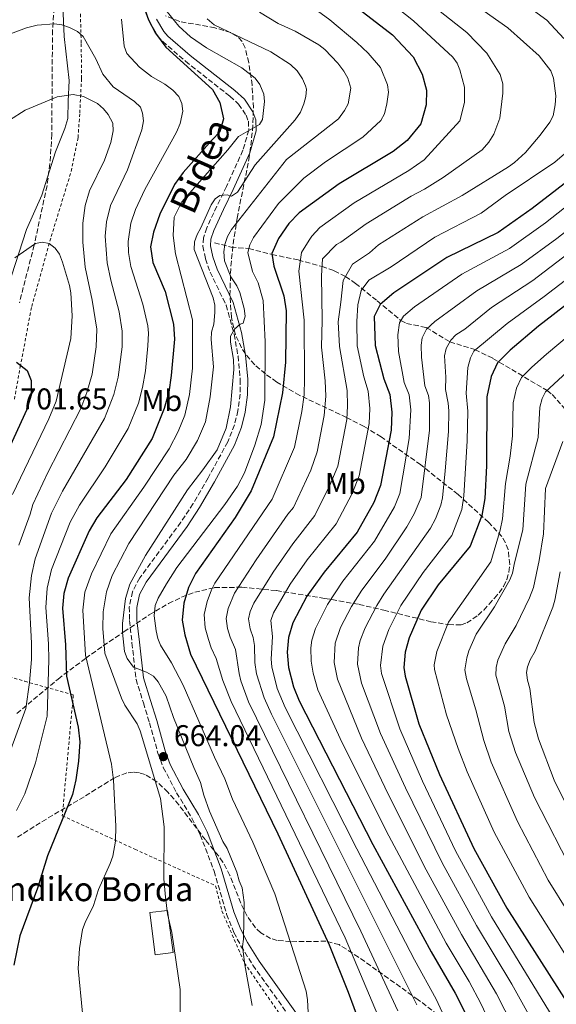
# Model space of a CAD drawing. Units: metres. Extents: x 599813 to 603232, y 4784688 to 4787052.
# Drawn here: x 600576 to 600756, y 4785239 to 4785568 of the extents above; entities that cross this region are included whole.
import ezdxf
from ezdxf.enums import TextEntityAlignment as Align

# ---------------------------------------------------------------- set-up
doc = ezdxf.new("R2010")
doc.units = ezdxf.units.M
doc.header["$MEASUREMENT"] = 0
doc.linetypes.add('DGN Style 2', pattern=[1.7399219301090239, 1.043953158065414, -0.6959687720436097])
doc.linetypes.add('DGN Style 3', pattern=[2.435890702152634, 1.739921930109024, -0.6959687720436097])
for name, color, linetype, lineweight in [('Barranco lineal', 142, 'DGN Style 3', 13), ('Borda', 1, 'Continuous', 13), ('Camino', 7, 'DGN Style 3', 0), ('Cota de punto acotado terreno', 7, 'Continuous', 0), ('Curva de nivel directora', 30, 'Continuous', 30), ('Curva de nivel intermedia', 30, 'Continuous', 0), ('Etiqueta de uso rústico', 92, 'Continuous', 0), ('Fuente-manantial-naciente', 7, 'Continuous', 0), ('Límite de municipio', 7, 'Continuous', 0), ('Margen derecho', 7, 'Continuous', 0), ('Punto acotado terreno (símbolo)', 7, 'Continuous', 0), ('Tela metálica o alambrada', 7, 'DGN Style 2', 0), ('Texto de Borda', 7, 'Continuous', 0), ('Zona arbolada', 92, 'DGN Style 3', 0)]:
    doc.layers.add(name, color=color, linetype=linetype, lineweight=lineweight)
doc.styles.add('Style-Arial', font='arial.ttf')

# ---------------------------------------------------------------- blocks, each defined once
blk = doc.blocks.new('5PATER')
at = {"layer": 'Fuente-manantial-naciente', "linetype": 'Continuous', "lineweight": 0}
h = blk.add_hatch(color=51, dxfattribs=at)
edge = h.paths.add_edge_path()
edge.add_ellipse((0, 0), major_axis=(-0.1095731443231308, -0.1110710700762829), ratio=0.9994222409660317, start_angle=0, end_angle=360)

msp = doc.modelspace()

# ---------------------------------------------------------------- linework, layer by layer
at = {"layer": 'Barranco lineal', "color": 142, "linetype": 'DGN Style 3', "lineweight": 13}
msp.add_polyline3d([(600641.3099999996, 4785493.09, 661.5099999999948), (600646.8899999997, 4785491.609999999, 658.8800000000047), (600652.8099999996, 4785491.140000001, 655), (600660.5300000003, 4785489.16, 650), (600669.2800000003, 4785487.310000001, 645.4900000000052), (600677.2999999998, 4785485.119999999, 640), (600681.3899999997, 4785483.699999999, 637.4900000000052), (600685.1600000003, 4785481.84, 635), (600688.4800000006, 4785479.51, 632.0899999999965), (600695.7400000002, 4785473.680000001, 625.9799999999959), (600703.6100000005, 4785467.109999999, 620), (600705.5099999999, 4785466.15, 618.8099999999977), (600712.1299999999, 4785464.77, 615.279999999999), (600719.9500000002, 4785459.980000001, 610.029999999999), (600728.3700000001, 4785457.4, 605.1499999999943), (600734.4100000003, 4785454.439999999, 601.2100000000064), (600752.4900000002, 4785443.730000001, 590), (600754.2300000006, 4785442.380000001, 588.8500000000058), (600759.3300000001, 4785436.65, 585)], dxfattribs=at)
at = {"layer": 'Borda', "color": 1, "linetype": 'Continuous', "lineweight": 13, "extrusion": (-0.004804853002503662, 0.03768016305745981, 0.9992782989235719), "elevation": 178090.2500519579, "flags": 128}
msp.add_lwpolyline([(-1201102.037089598, -4667447.606380939), (-1201096.038748293, -4667447.605116927), (-1201096.025566441, -4667461.821151051), (-1201102.033827421, -4667461.821151051), (-1201102.037089598, -4667447.606380939)], close=True, dxfattribs=at)
at = {"layer": 'Borda', "color": 23, "linetype": 'Continuous', "lineweight": 0, "extrusion": (-0.004804853002503662, 0.03768016305745981, 0.9992782989235719), "elevation": 178090.2500423481, "flags": 128}
msp.add_lwpolyline([(-1201096.038748293, -4667447.605116927), (-1201096.025566441, -4667461.821151051), (-1201102.033827421, -4667461.821151051), (-1201102.037089598, -4667447.606380939), (-1201096.038748293, -4667447.605116927)], dxfattribs=at)
at = {"layer": 'Camino', "color": 7, "linetype": 'DGN Style 3', "lineweight": 0}
msp.add_polyline3d([(600617.3199999998, 4785573.310000001, 673.5099999999948), (600619.6999999981, 4785566.670000001, 673.3500000000058), (600622.3599999979, 4785562.130000002, 672.9400000000024), (600624.0499999999, 4785560.290000002, 672.8099999999977), (600631.6799999987, 4785553.650000001, 672.6499999999943), (600646.5300000014, 4785541.980000001, 672.3000000000029), (600649.4200000014, 4785539.370000001, 672.1399999999995), (600651.899999998, 4785535.66, 671.4700000000014), (600652.6999999983, 4785533.619999999, 670.8200000000072), (600652.8099999978, 4785530.7, 669.8500000000058), (600650.8500000021, 4785523.940000001, 668.3099999999977), (600645.379999998, 4785511.880000004, 664.7500000000001), (600642.1299999983, 4785505.240000002, 663.3999999999944), (600638.760000002, 4785498.040000002, 662.7500000000002), (600637.699999998, 4785494.730000001, 662.600000000006), (600637.4699999979, 4785491.910000001, 662.429999999993), (600638.3700000008, 4785487.7, 662.3999999999944), (600639.8799999995, 4785483.280000002, 662.600000000006), (600645.2499999984, 4785472.190000001, 660.75), (600647.9200000018, 4785462.51, 659.8300000000019), (600649.2100000014, 4785455.220000001, 659.3200000000071), (600649.9800000003, 4785447.380000002, 659.1199999999953), (600649.9200000021, 4785442.520000001, 659.3200000000071), (600649.1900000012, 4785436.940000001, 659.3399999999967), (600648.02, 4785432.230000001, 659.2299999999959), (600645.7800000004, 4785426.580000001, 659.1100000000007), (600639.2100000011, 4785414.520000001, 659.1100000000007), (600634.1799999998, 4785405.95, 658.3099999999978), (600630.140000001, 4785399.740000002, 657.7700000000041), (600616.3599999987, 4785381.130000001, 657.7700000000041), (600613.9200000024, 4785376.5, 658.3000000000029), (600612.8899999997, 4785371.49, 658.8399999999965), (600612.9299999999, 4785366.92, 658.8399999999965), (600613.7899999983, 4785359.449999999, 659.6399999999995), (600615.1299999993, 4785347.279999999, 661.5299999999991), (600617.5799999969, 4785339.470000002, 662.330000000002), (600619.6499999989, 4785332.790000001, 663.6799999999931), (600622.4600000008, 4785322.660000001, 663.6799999999931), (600624.26, 4785317.84, 663.6799999999931), (600628.6900000002, 4785309.430000001, 663.1399999999995), (600633.82, 4785300.960000002, 661.8999999999944), (600636.5899999995, 4785295.34, 661.5899999999965), (600641.2499999997, 4785283.230000001, 661.2599999999948), (600645.4200000005, 4785268.830000001, 660.5200000000041), (600647.8500000002, 4785262.730000001, 659.929999999993), (600650.2100000005, 4785258.230000001, 659.4199999999983), (600654.1999999981, 4785251.820000002, 658.6199999999955), (600668.8799999988, 4785231.26, 655.8600000000007)], dxfattribs=at)
at = {"layer": 'Curva de nivel directora', "color": 30, "linetype": 'Continuous', "lineweight": 30, "flags": 128}
for points, elevation in [([(600613.5400000003, 4785583.550000001), (600619.2699999989, 4785567.5), (600621.6099999992, 4785563.080000001), (600625.1399999985, 4785558.400000001), (600640.74, 4785544.270000001), (600643.1099999994, 4785539.869999999), (600644.3099999996, 4785534.439999999), (600643.1099999994, 4785530.11), (600640.5299999999, 4785527.400000001), (600630.940000001, 4785516.529999999), (600628.0199999998, 4785512.470000003), (600623.1400000004, 4785502.600000001), (600620.99, 4785496.640000001), (600619.9699999986, 4785491.730000002), (600620.7300000007, 4785486.420000002), (600624.8700000002, 4785476.79), (600627.6399999997, 4785465.880000004), (600627.9399999991, 4785460.890000002), (600626.9099999988, 4785448.710000002), (600626.0799999996, 4785443.199999999), (600624.5799999997, 4785437.689999999), (600620.4899999994, 4785427.75), (600611.7999999989, 4785414.03), (600602.0099999988, 4785401.180000001), (600599.4599999986, 4785396.880000004), (600592.5000000005, 4785381.07), (600591.0000000006, 4785376.000000001), (600590.5599999981, 4785371.01), (600591.5899999985, 4785358.84), (600591.8900000001, 4785348.340000001), (600595.7900000005, 4785331.36), (600596.3099999991, 4785326.380000004), (600595.889999999, 4785319.920000001), (600595.0599999997, 4785313.750000002), (600593.8700000006, 4785308.890000002), (600585.5199999999, 4785288.330000001), (600582.1699999993, 4785277.550000001), (600576.3600000001, 4785261.650000001), (600574.3399999995, 4785251.859999999)], 675.0000000000001), ([(600681.4999999986, 4785577.480000001), (600700.7799999992, 4785562.460000002), (600707.7300000007, 4785555.100000001), (600710.7900000006, 4785549.34), (600712.1600000008, 4785544.070000002), (600712.1399999985, 4785539.070000002), (600710.2899999999, 4785532.740000002), (600705.699999999, 4785527.180000001), (600701.1100000001, 4785523.51), (600683.0499999998, 4785512.79), (600669.5999999985, 4785503.100000001), (600666.1899999998, 4785499.45), (600662.7399999987, 4785494.460000001), (600660.47, 4785489.49)], 650.0000000000001), ([(600763.979999999, 4785517.220000003), (600747.4599999988, 4785504.470000001), (600736.0999999996, 4785496.510000001), (600719.0000000005, 4785488.110000002), (600701.2799999999, 4785476.400000001), (600696.6899999989, 4785472.4), (600694.7399999998, 4785468.420000002), (600695.0599999995, 4785458.810000001), (600697.8899999993, 4785447.650000002), (600699.9199999988, 4785442.390000001), (600700.6299999995, 4785436.449999999), (600700.3500000001, 4785430.510000001), (600696.8799999988, 4785411.99), (600694.6199999991, 4785406.359999999), (600689.0699999991, 4785396.470000001), (600677.9800000006, 4785383.109999999), (600672.2599999984, 4785375.050000002), (600667.5699999989, 4785366.180000001), (600666.0600000002, 4785361.310000001), (600665.669999999, 4785356.36), (600666.0800000003, 4785351.289999999), (600667.7099999997, 4785344.840000001), (600669.6799999991, 4785340.110000002), (600694.2900000005, 4785292.140000002), (600713.7399999988, 4785256.32), (600721.7899999999, 4785242.529999999), (600726.3399999986, 4785233.439999999)], 625.0000000000001), ([(600660.47, 4785489.49), (600661.1699999997, 4785485.210000002), (600664.5599999982, 4785475.33), (600665.2499999988, 4785470.380000002), (600665.0900000001, 4785453.170000001), (600664.0399999997, 4785442.949999999), (600661.0899999992, 4785428.240000002), (600653.5599999988, 4785410.199999999), (600648.2500000002, 4785401.359999999), (600634.989999999, 4785382.640000002), (600632.709999999, 4785378.000000002), (600631.110000001, 4785372.710000001), (600630.4999999985, 4785367.09), (600631.4100000004, 4785362.190000001), (600633.3599999995, 4785355.720000002), (600662.4799999994, 4785295.730000001), (600679.6799999991, 4785258.620000001), (600686.0499999993, 4785242.78), (600689.7599999999, 4785232.580000001)], 650.0000000000002), ([(600777.150000001, 4785486.530000002), (600749.639999998, 4785465.260000001), (600740.1399999985, 4785457.25), (600735.8799999983, 4785452.930000001), (600733.7500000005, 4785448.41), (600732.3499999989, 4785441.670000001), (600732.2199999993, 4785418.560000001), (600731.6499999993, 4785407.66), (600730.7100000005, 4785402.039999999), (600726.8399999993, 4785391.779999999), (600716.0599999989, 4785378.810000001), (600710.4199999997, 4785370.410000001), (600706.4099999998, 4785361.2), (600705.0499999984, 4785356.36), (600704.6199999994, 4785351.24), (600705.1, 4785348.350000001), (600709.6799999997, 4785332.380000002), (600716.5899999987, 4785315.460000001), (600728.0300000006, 4785290.800000001), (600739.0199999987, 4785270.869999999), (600759.8399999995, 4785238.260000001)], 600.0000000000002), ([(600575.209999999, 4785453.190000001), (600578.7599999985, 4785450.359999999), (600580.1100000008, 4785447.070000002), (600580.150000001, 4785442.230000002), (600578.649999999, 4785437.380000002), (600562.4500000007, 4785402.470000003)], 700.0000000000002)]:
    msp.add_lwpolyline(points, dxfattribs=dict(at, elevation=elevation))
at = {"layer": 'Curva de nivel intermedia', "color": 30, "linetype": 'Continuous', "lineweight": 0, "flags": 128}
for points, elevation in [([(600687.4400000019, 4785583.42), (600707.8300000012, 4785567.189999999), (600721.0099999999, 4785555.089999998), (600722.4000000001, 4785553.039999999), (600723.2800000008, 4785550.819999999), (600724.8800000012, 4785544.980000001), (600724.9300000004, 4785539.909999999), (600723.3400000011, 4785533.789999999), (600711.4600000011, 4785520.77), (600706.3200000003, 4785517.230000001), (600687.9900000017, 4785506.369999998), (600676.5600000012, 4785498.179999999), (600673.8299999996, 4785495.25), (600672.9600000002, 4785493.960000001), (600670.4800000014, 4785489.850000001), (600669.5899999995, 4785483.539999999), (600671.2999999995, 4785467.189999999), (600671.4800000006, 4785447.580000001), (600671.2800000015, 4785442.34), (600670.5500000007, 4785436.720000001), (600668.0400000005, 4785424.8), (600660.66, 4785407.460000001), (600641.5, 4785379.350000001), (600640.320000002, 4785377.159999999), (600638.8800000004, 4785373.27), (600637.9600000017, 4785368.92), (600638.2900000003, 4785364.45), (600639.3000000007, 4785360.569999999), (600640.2000000014, 4785357.82), (600641.9500000015, 4785354.220000001), (600644.1900000012, 4785346.850000001), (600646.9699999995, 4785339.930000001), (600684.980000001, 4785260.930000001), (600696.1700000003, 4785234.57)], 645), ([(600720.5000000002, 4785578.17), (600739.3200000006, 4785564.82), (600749.8200000013, 4785555.52), (600753.7599999999, 4785550.430000001), (600754.6400000004, 4785548.029999999), (600755.3700000013, 4785542.100000001), (600755.2300000006, 4785539.100000001), (600754.5700000012, 4785535.48), (600753.3799999999, 4785533.289999999), (600750.1500000021, 4785528.960000001), (600745.2999999997, 4785523.149999999), (600741.6400000006, 4785519.810000001), (600739.610000001, 4785518.38), (600724.1300000001, 4785508.880000001), (600710.9900000017, 4785501.759999999), (600696.1900000004, 4785492.420000001), (600693.1399999994, 4785489.73), (600687.5100000012, 4785485.9), (600684.400000002, 4785480.519999999), (600683.5199999993, 4785473.279999998), (600682.6400000007, 4785466.66), (600683.0900000001, 4785458.439999999), (600685.6800000007, 4785443.720000001), (600685.7499999999, 4785438.62), (600685.5300000008, 4785434.08), (600682.5700000015, 4785418.49), (600680.0500000002, 4785412.34), (600674.8600000001, 4785401.960000001), (600667.4999999997, 4785392.499999999), (600660.9200000016, 4785383.130000002), (600654.5300000011, 4785372.77), (600653.3300000008, 4785369.949999998), (600652.7499999997, 4785367.489999999), (600653.2500000005, 4785364.099999999), (600654.2699999996, 4785361.289999999), (600654.690000002, 4785358.63), (600654.8200000017, 4785352.859999998), (600655.4000000006, 4785349.159999999), (600657.9000000019, 4785341.099999999), (600660.3600000005, 4785335.63), (600708.9800000001, 4785238.550000001)], 635), ([(600800.4100000003, 4785578.800000002), (600809.7700000012, 4785566.66), (600811.5300000003, 4785563.789999997), (600815.2200000006, 4785555.359999998), (600816.1500000004, 4785547.63), (600816.0699999998, 4785545.17), (600812.7900000009, 4785534.569999999), (600809.4000000001, 4785528.81), (600806.2000000017, 4785524.48), (600803.020000001, 4785520.949999998), (600788.3800000005, 4785505.930000001), (600773.9099999999, 4785492.249999999), (600751.5300000013, 4785475.069999998)], 605), ([(600671.6300000002, 4785573.470000001), (600679.8500000013, 4785567.55), (600688.9200000016, 4785559.880000001), (600692.67, 4785556.390000001), (600696.7900000017, 4785551.619999999), (600699.1699999999, 4785545.83), (600699.5499999999, 4785543.350000001), (600698.9599999998, 4785539.470000002), (600698.1300000006, 4785536.09), (600696.9000000012, 4785533.899999999), (600690.8799999997, 4785528.36), (600678.4000000006, 4785520.069999999), (600671.1699999998, 4785514.63), (600662.7200000008, 4785506.189999999), (600654.3800000014, 4785494.850000001), (600653.1100000017, 4785492.34), (600652.4800000016, 4785489.77), (600654.0100000004, 4785483.439999999), (600655.9300000004, 4785479.630000001), (600657.6100000012, 4785473.810000001), (600658.3100000008, 4785460.039999999), (600658.17, 4785440.5), (600656.9000000004, 4785432.41), (600654.8000000016, 4785425.430000001), (600651.3900000007, 4785416.270000001), (600649.0599999994, 4785411.84), (600644.7800000012, 4785405.66), (600628.7200000016, 4785384.59), (600625.2700000004, 4785379.169999998), (600622.5600000013, 4785374.340000001), (600621.550000001, 4785371.92), (600621.2400000005, 4785368.48), (600621.8300000004, 4785363.449999998), (600622.4299999995, 4785360.980000001), (600623.3600000015, 4785358.660000001), (600626.9600000002, 4785352.8), (600630.9299999998, 4785345.319999998), (600641.4000000017, 4785321.289999999), (600644.8500000006, 4785314.050000001), (600647.3200000004, 4785307.31), (600654.1399999999, 4785292.899999999), (600661.5400000006, 4785275.659999999), (600670.1399999994, 4785249.05), (600671.9499999998, 4785243.12), (600672.4200000016, 4785240.27), (600672.9300000012, 4785231.759999998)], 655), ([(600712.5000000006, 4785573.630000002), (600725.6600000013, 4785563.249999999), (600732.4100000015, 4785556.329999999), (600736.7800000013, 4785549.3), (600737.6599999998, 4785546.119999998), (600737.690000001, 4785543.069999999), (600736.740000001, 4785534.63), (600734.7200000006, 4785529.289999997), (600733.0199999996, 4785526.689999999), (600730.8100000012, 4785524.09), (600717.7900000013, 4785514.83), (600711.5199999993, 4785510.949999998), (600707.0800000002, 4785508.639999999), (600692.0900000011, 4785499.400000001), (600683.5199999993, 4785493.25), (600682.1, 4785492.460000001), (600677.4200000016, 4785487.7), (600677.1500000012, 4785482.039999999), (600677.2800000008, 4785467.25), (600677.0999999997, 4785458.249999999), (600678.3499999992, 4785446.99), (600678.5200000014, 4785441.880000001), (600678.0400000007, 4785435.399999999), (600675.6900000017, 4785423.250000001), (600673.5400000013, 4785417.100000001), (600667.7600000012, 4785404.71), (600665.8500000001, 4785402.400000001), (600655.2500000009, 4785387.159999999), (600648.02, 4785376.06), (600645.8899999999, 4785370.9), (600645.310000001, 4785367.609999998), (600645.7500000013, 4785364.269999999), (600646.5600000005, 4785361.380000001), (600648.3500000008, 4785357.21), (600649.5600000002, 4785349.230000001), (600650.1900000004, 4785346.820000002), (600652.7400000007, 4785339.8), (600690.2900000018, 4785263.240000002), (600702.5700000018, 4785236.56)], 640.0000000000001), ([(600794.3500000007, 4785573.5), (600802.1, 4785563.01), (600805.8200000017, 4785555.050000001), (600807.4199999997, 4785548.699999998), (600807.4199999997, 4785546.230000001), (600805.4400000017, 4785539.399999999), (600801.1100000021, 4785530.079999999), (600797.110000001, 4785524.71), (600789.6900000003, 4785517.140000001), (600784.5600000005, 4785511.289999999), (600778.0499999995, 4785504.58), (600769.4100000005, 4785497.000000001), (600747.6800000002, 4785480.429999999), (600733.9400000004, 4785471.499999999), (600724.9600000017, 4785464.239999999), (600722.0400000003, 4785462.319999999), (600720.3000000013, 4785460.509999999), (600718.7900000003, 4785457.769999999), (600718.2000000002, 4785455.31), (600718.7099999998, 4785448.189999999), (600718.5700000012, 4785444.060000001), (600719.49, 4785439.469999999), (600719.6399999997, 4785436.970000001), (600719.5200000012, 4785430.079999999)], 610), ([(600744.3000000005, 4785573.32), (600752.4299999998, 4785567.38), (600758.0500000013, 4785561.220000001)], 630), ([(600597.2800000014, 4785235.810000001), (600595.8300000008, 4785250.76), (600596.2199999997, 4785257.369999999), (600597.2600000014, 4785263.76), (600598.0999999995, 4785266.12), (600600.9100000013, 4785271.770000001), (600602.6500000004, 4785277.15), (600606.5300000006, 4785285.850000001), (600607.3399999997, 4785288.289999999), (600608.2500000016, 4785293.230000001), (600608.4400000017, 4785298.220000002), (600607.6200000015, 4785313.590000001), (600606.9400000018, 4785318.939999999), (600598.2300000014, 4785355.310000001), (600597.3700000008, 4785370.440000001), (600598.0500000003, 4785376.42), (600600.3100000002, 4785382.539999999), (600606.7400000007, 4785395.859999998), (600617.7500000012, 4785411.440000001), (600626.1599999999, 4785424.240000002), (600629.1999999998, 4785430.03), (600631.490000001, 4785435.509999999), (600633.0199999998, 4785442.410000001), (600634.0200000011, 4785451.140000002), (600634.0200000011, 4785467.279999999), (600628.2800000012, 4785489.359999998), (600627.5900000005, 4785495.489999999), (600627.9000000012, 4785501.619999998), (600630.4400000003, 4785506.739999999), (600645.8499999996, 4785524.109999998), (600649.3299999998, 4785528.55), (600656.3400000016, 4785532.569999999), (600657.4500000003, 4785534.27), (600658.0700000017, 4785540.210000001), (600657.79, 4785542.699999998), (600656.5000000005, 4785545.890000001), (600655.0000000005, 4785548.079999999), (600650.4500000019, 4785551.439999999), (600638.63, 4785558.130000001), (600633.3600000017, 4785561.81), (600629.4300000002, 4785565.350000001), (600623.640000001, 4785572.560000001)], 670), ([(600610.5700000018, 4785362.979999999), (600610.5899999997, 4785365.970000001), (600611.6100000012, 4785374.24), (600613.0799999997, 4785379.039999999), (600618.2899999999, 4785388.679999999), (600632.2900000011, 4785410.56), (600637.5100000004, 4785417.210000001), (600642.24, 4785423.949999998), (600645.310000001, 4785431.140000001), (600646.6600000011, 4785438.24), (600647.8200000012, 4785450.779999999), (600647.7000000004, 4785454.099999999), (600646.7200000014, 4785459.880000001), (600646.7000000012, 4785461.859999999), (600648.0500000013, 4785464.239999999), (600649.9700000014, 4785465.849999999), (600650.9500000004, 4785466.180000001), (600651.6000000008, 4785468.5), (600651.240000001, 4785471.140000001), (600649.8700000008, 4785476.42), (600648.8700000016, 4785478.71), (600646.850000001, 4785481.679999999), (600644.7000000008, 4785487.080000001), (600644.4800000017, 4785490.050000002), (600644.7800000012, 4785492.539999999), (600645.7500000013, 4785495.190000001), (600647.0499999999, 4785497.51), (600665.3800000007, 4785520.84), (600682.7900000005, 4785534.489999999), (600684.8500000014, 4785537.210000002), (600685.9800000001, 4785539.439999999), (600686.9200000011, 4785544.730000001), (600685.9000000019, 4785548.019999999), (600684.5600000008, 4785550.32), (600682.5400000003, 4785553.039999999), (600678.1700000004, 4785557.580000001), (600676.2300000002, 4785559.159999998), (600668.2700000008, 4785563.720000001), (600662.6300000014, 4785566.310000001), (600656.3600000017, 4785570.050000001)], 660), ([(600612.0400000003, 4785556.3), (600611.2000000001, 4785558.66), (600610.240000001, 4785567.679999999)], 680), ([(600640.2900000007, 4785505.74), (600641.6000000006, 4785507.74), (600643.1299999994, 4785508.850000001), (600645.5400000013, 4785509.089999998), (600647.0900000002, 4785508.659999999), (600649.0599999994, 4785510), (600655.0000000005, 4785519.130000001), (600668.310000001, 4785534.070000002), (600670.0700000002, 4785536.710000001), (600671.2000000011, 4785539.489999999), (600671.8899999995, 4785541.890000001), (600672.0900000007, 4785544.310000001), (600671.8000000002, 4785545.52), (600670.7400000007, 4785547.819999999), (600668.9600000015, 4785550.449999998), (600666.7400000019, 4785552.63), (600660.1500000004, 4785556.77), (600641.2699999998, 4785565.779999999), (600638.8899999993, 4785567.82)], 665.0000000000001), ([(600788.2900000011, 4785568.2), (600790.4300000002, 4785564.57), (600793.8800000013, 4785560.210000002), (600795.7800000012, 4785556.199999999), (600797.4100000006, 4785546.25), (600797.3000000011, 4785543.77), (600795.940000002, 4785537.459999999), (600792.8200000017, 4785531.349999999), (600789.0800000001, 4785526.069999999), (600784.8400000001, 4785521.82), (600781.7900000013, 4785517.859999999), (600774.2400000007, 4785509.720000001), (600764.9600000002, 4785501.699999999), (600755.7900000016, 4785494.539999999), (600743.8199999998, 4785485.789999999), (600728.9600000004, 4785477.039999999), (600714.9700000006, 4785466.800000001), (600712.200000001, 4785464.21)], 615.0000000000001), ([(600571.3800000001, 4785562.189999999), (600578.5100000004, 4785564.81), (600582.1000000001, 4785565.730000001), (600587.82, 4785566.220000001), (600590.2899999998, 4785565.849999999), (600592.8899999993, 4785564.939999999), (600595.5500000014, 4785563.649999999), (600597.4300000012, 4785561.98)], 684.9999999999999), ([(600597.4300000012, 4785561.98), (600601.6700000013, 4785554.469999999), (600604.0300000017, 4785549.409999999), (600607.4600000004, 4785545.119999999), (600614.6800000002, 4785540.26), (600616.6700000016, 4785538.3), (600617.3500000011, 4785536.330000001), (600617.6399999994, 4785533.829999999), (600617.1000000008, 4785530.79), (600612.3300000009, 4785517.37), (600606.5599999997, 4785505.519999999), (600605.3100000002, 4785500.05), (600604.880000001, 4785495.3), (600605.5100000014, 4785486.359999998), (600606.7100000016, 4785480.529999999), (600609.5500000003, 4785469.960000002), (600610.5000000002, 4785463.529999998), (600610.4800000002, 4785458.34), (600609.1300000001, 4785448.24), (600607.6700000005, 4785442.399999999), (600604.6200000017, 4785434.38), (600590.6000000006, 4785410.13), (600586.8900000001, 4785402.74), (600581.3800000004, 4785387.480000001), (600580.1599999999, 4785381.989999999), (600579.4300000012, 4785374.449999998), (600580.2200000003, 4785359.420000001), (600580.2000000002, 4785353.940000001), (600579.5200000008, 4785346.210000001), (600578.2800000003, 4785337.59), (600573.3200000003, 4785323.890000001)], 684.9999999999999), ([(600575.1799999999, 4785303.480000001), (600577.9300000014, 4785309.109999999), (600581.49, 4785319.369999998), (600585.4599999995, 4785334.970000001), (600585.9700000014, 4785353.75), (600585.9100000011, 4785359.13), (600585.0000000015, 4785371.32), (600585.4000000014, 4785377.720000001), (600586.8400000009, 4785383.920000001), (600593.1700000009, 4785399.810000001), (600596.2199999997, 4785405.49), (600604.860000001, 4785418.21), (600612.5499999999, 4785431.060000001), (600615.9500000018, 4785439.489999999), (600617.3300000011, 4785444.789999999), (600618.3000000011, 4785450.27), (600619.1300000004, 4785458.679999998), (600619.3200000003, 4785462.850000001), (600619.1000000013, 4785465.34), (600617.4100000014, 4785472.57), (600613.3600000013, 4785485.099999998), (600612.6399999993, 4785489.759999999), (600612.4699999995, 4785493.5), (600613.3800000014, 4785499.58), (600614.9800000018, 4785504.16), (600618.0300000006, 4785510.829999999), (600620.980000001, 4785516.04), (600628.6100000021, 4785529.980000001), (600629.9100000006, 4785532.849999999), (600630.8100000013, 4785536.960000001), (600630.4699999995, 4785539.619999998), (600629.3899999998, 4785541.869999999), (600627.3899999993, 4785544.06), (600624.7300000016, 4785546.009999999), (600620.3000000016, 4785548.62), (600616.3200000006, 4785551.659999999), (600612.0400000003, 4785556.3)], 680), ([(600576.0200000004, 4785392.07), (600579.7400000021, 4785402.439999999), (600580.6000000003, 4785405.67), (600585.7099999998, 4785416.369999998), (600596.6900000013, 4785437.689999999), (600598.6800000007, 4785443.109999998), (600600.4300000007, 4785449.239999999), (600601.8500000001, 4785458.32), (600602.02, 4785464.26), (600600.5000000001, 4785473.909999999), (600598.0999999995, 4785484.92), (600597.3700000008, 4785493.27), (600597.3399999995, 4785499.600000001), (600598.1599999999, 4785505.460000001), (600599.6399999995, 4785510.460000001), (600604.6200000017, 4785520.619999999), (600606.7699999998, 4785526.59), (600607.5000000007, 4785530.470000001), (600607.370000001, 4785532.970000002), (600605.8400000001, 4785535.859999999), (600604.2500000007, 4785537.789999999), (600602.2500000002, 4785539.529999999), (600597.61, 4785541.91), (600594.1499999999, 4785542.539999999), (600588.8100000002, 4785541.840000001), (600578.0600000012, 4785537.34), (600572.8100000008, 4785533.999999999)], 690.0000000000001), ([(600759.8600000017, 4785524.050000001), (600755.0700000018, 4785519.949999999), (600738.4300000009, 4785508.850000001), (600730.4600000002, 4785502.939999999), (600714.9900000006, 4785494.929999999), (600700.4200000016, 4785485.069999999), (600692.9000000004, 4785480.599999999), (600690.4100000003, 4785477.109999999), (600689.200000001, 4785472.38), (600688.9300000005, 4785466.720000001), (600689.0800000003, 4785458.619999998), (600691.2800000019, 4785448.26), (600692.7200000014, 4785443.470000001), (600693.3099999992, 4785437.75), (600693.020000001, 4785432.759999999), (600689.7199999996, 4785415.24), (600687.3400000014, 4785409.350000001), (600681.9700000002, 4785399.220000001), (600672.3299999998, 4785387.239999999), (600666.5900000001, 4785379.09), (600661.0500000011, 4785369.479999999), (600660.2199999996, 4785366.989999999), (600660.7899999997, 4785361.59), (600660.3000000002, 4785353.989999999), (600660.5500000005, 4785351.510000001), (600662.3400000008, 4785344.179999999), (600664.9900000017, 4785337.920000001), (600688.8700000002, 4785290.689999999), (600708.2000000001, 4785253.609999999), (600715.3799999994, 4785240.539999999), (600719.3800000005, 4785231.81)], 630), ([(600740.8800000006, 4785216.559999999), (600730.3700000008, 4785239.05), (600726.4700000006, 4785246.339999998), (600718.8000000014, 4785259.230000001), (600699.5900000001, 4785294.989999999), (600684.0700000012, 4785326.109999999), (600675.9199999997, 4785343.77), (600674.2800000012, 4785349.34), (600673.6200000017, 4785353.369999997), (600673.5599999992, 4785357.829999999), (600673.860000001, 4785360.319999999), (600675.0600000012, 4785364.220000001), (600679.0900000012, 4785372.279999999), (600684.2700000004, 4785380.109999999), (600694.7900000013, 4785393.409999999), (600701.5500000004, 4785404.909999999), (600703.2900000016, 4785409.380000002), (600706.4299999998, 4785427.759999999), (600706.9800000018, 4785437.27), (600706.4100000019, 4785442.240000002), (600704.7800000003, 4785446.460000001), (600702.7999999998, 4785456.73), (600702.6600000013, 4785462.369999998), (600703.1200000017, 4785466.359999998), (600704.5299999999, 4785468.509999999), (600708.2000000001, 4785471.709999999), (600723.9800000006, 4785482.57), (600739.9599999997, 4785491.150000001), (600751.9699999995, 4785499.759999999), (600766.7500000006, 4785511.410000001)], 620), ([(600629.9800000021, 4785226.140000002), (600629.8300000001, 4785243.739999998), (600627.1500000001, 4785262.710000001), (600625.6500000004, 4785269.019999999), (600624.9599999997, 4785274.550000001), (600624.4500000001, 4785280.669999998), (600624.5199999993, 4785298.060000001), (600623.3300000002, 4785307.509999999), (600616.5399999998, 4785330.119999999), (600615.5100000015, 4785332.390000001), (600611.4000000011, 4785338.720000001), (600610.3200000015, 4785340.96), (600604.7500000015, 4785356.039999999), (600604.0200000005, 4785364.32), (600604.1800000014, 4785369.859999999), (600605.240000001, 4785376.52), (600607.2000000011, 4785381.929999999), (600612.76, 4785392.689999999), (600627.8200000008, 4785415.41), (600631.8399999996, 4785420.720000001), (600635.7199999999, 4785426.99), (600638.400000002, 4785433.32), (600639.9600000001, 4785441.609999998), (600640.9800000014, 4785451.66), (600640.2700000008, 4785460.71), (600640.3500000011, 4785463.199999998), (600641.12, 4785465.829999999), (600641.490000001, 4785469.760000001), (600641.4300000007, 4785472.239999999), (600640.9200000011, 4785474.710000001), (600634.5900000011, 4785490.850000001), (600634.6800000005, 4785493.369999998), (600635.540000001, 4785495.8), (600636.8399999996, 4785498.009999999), (600640.2900000007, 4785505.74)], 665.0000000000001), ([(600574.6200000012, 4785488.02), (600581.5300000003, 4785492.789999999), (600583.7200000006, 4785493.25), (600586.1500000004, 4785492.83), (600588.1399999995, 4785491.31), (600589.5600000012, 4785489.24), (600590.52, 4785486.539999997), (600592.8700000015, 4785478.810000001), (600593.3200000006, 4785476.34), (600593.760000001, 4785468.640000001), (600593.3099999995, 4785461.119999999), (600588.4400000013, 4785440.180000001), (600585.9600000002, 4785434.23), (600573.8400000011, 4785409.050000001)], 695), ([(600782.5900000014, 4785481.260000001), (600752.2500000009, 4785455.84), (600747.3499999993, 4785451.57), (600743.9500000018, 4785448.100000001), (600742.2400000019, 4785444.489999999), (600741.1399999999, 4785439.599999999), (600740.9500000001, 4785428.609999998), (600740.180000001, 4785421.859999998), (600738.6200000008, 4785412.699999998), (600737.5500000002, 4785400.850000001), (600736.7800000013, 4785397.119999999), (600733.6900000002, 4785386.509999999), (600719.5800000017, 4785366.380000001), (600715.6200000008, 4785356.640000001), (600714.8000000005, 4785352.160000001), (600714.8499999997, 4785350.550000002), (600718.9000000021, 4785335.470000001), (600722.730000001, 4785324.160000001), (600725.7400000017, 4785316.429999999), (600734.8500000001, 4785296.279999999), (600746.52, 4785274.58), (600765.9400000015, 4785243.58)], 595), ([(600751.5300000013, 4785475.069999998), (600739.1399999994, 4785466.140000001), (600728.0400000018, 4785456.820000002), (600726.9300000009, 4785454.59), (600725.980000001, 4785451.409999999), (600725.4600000001, 4785442.869999999), (600725.980000001, 4785436.82), (600725.810000001, 4785426.939999999), (600724.7000000002, 4785408.529999999), (600723.9500000014, 4785404.029999998), (600720.6600000013, 4785395.36), (600711.030000002, 4785383.009999999), (600703.5800000001, 4785371.939999999), (600699.5800000012, 4785363.969999999), (600697.5499999995, 4785358.33), (600696.860000001, 4785351.869999998), (600697.2000000008, 4785349.289999999), (600703.2699999993, 4785330.810000001), (600710.86, 4785313.269999999), (600721.9400000019, 4785289.989999999), (600733.9699999995, 4785267.960000002), (600756.9699999995, 4785230.31)], 605), ([(600712.200000001, 4785464.21), (600710.7700000005, 4785461.32), (600710.4500000009, 4785458.83), (600710.5100000012, 4785454.92), (600711.6800000002, 4785445.259999998), (600712.8899999994, 4785442.100000001), (600713.2000000002, 4785439.61), (600713.150000001, 4785430.54), (600710.4100000006, 4785408.009999999), (600708.0599999992, 4785402.499999999), (600705.5900000016, 4785398.220000001), (600698.3499999996, 4785387.419999998), (600690.5600000002, 4785377.109999999), (600687.1300000013, 4785371.600000001), (600683.4900000001, 4785364.579999999), (600681.6600000019, 4785359.329999999), (600681.36, 4785352.869999999), (600682.4200000018, 4785347.369999998), (600690.4700000006, 4785327.679999999), (600699.4000000001, 4785308.900000001), (600712.0800000003, 4785283.689999999), (600723.8600000021, 4785262.140000001), (600735.5600000009, 4785242.259999999), (600746.6699999997, 4785220.41)], 615.0000000000001), ([(600773.3100000009, 4785462.980000001), (600752.0099999995, 4785443.279999998), (600750.8800000009, 4785441.060000001), (600750.0700000017, 4785438.140000001), (600749.5599999998, 4785428.05), (600745.4100000013, 4785412.499999999), (600744.3699999999, 4785397.159999999), (600741.5600000002, 4785386.16), (600740.9800000011, 4785382.779999998), (600740, 4785380.470000001), (600734.9599999996, 4785371.54), (600728.7500000005, 4785362.349999999), (600726.3499999997, 4785356.83), (600725.6400000012, 4785354.439999999), (600725.0399999999, 4785350.449999998), (600725.5800000008, 4785347.42), (600728.6900000023, 4785337.16), (600731.3000000007, 4785326.829999999), (600733.8300000009, 4785319.67), (600742.6200000019, 4785299.810000001), (600752.8700000001, 4785280.219999999), (600766.4600000001, 4785258.470000001)], 590.0000000000001), ([(600719.5200000012, 4785430.079999999), (600718.4700000007, 4785416.930000001), (600717.5000000007, 4785407.92), (600716.9300000007, 4785405.480000001), (600715.2200000008, 4785400.880000001), (600713.5199999998, 4785397.779999998), (600697.8900000014, 4785375.710000001), (600695.5700000012, 4785371.96), (600691.7100000011, 4785364.470000001), (600690.0599999994, 4785360.300000002), (600689.5099999994, 4785357.840000001), (600689.1100000016, 4785352.369999998), (600690.5199999998, 4785346.019999999), (600696.8699999999, 4785329.239999999), (600705.1300000012, 4785311.08), (600717.4, 4785286.06), (600728.9100000013, 4785265.050000002), (600740.7399999998, 4785245.470000001), (600752.4800000013, 4785224.3)], 610), ([(600757.7800000008, 4785426.720000001), (600751.9500000015, 4785410.959999999), (600751.2699999998, 4785395.87), (600749.8400000016, 4785387.01), (600747.9000000014, 4785377.939999999), (600746.6299999995, 4785374.539999999), (600742.2100000005, 4785365.270000001), (600738.5000000001, 4785359.189999999), (600736.0500000004, 4785353.679999999), (600735.4900000016, 4785351.24), (600735.3700000009, 4785348.71), (600738.2099999996, 4785338.289999999), (600739.7499999997, 4785329.84), (600741.9199999999, 4785322.909999999), (600748.2300000021, 4785307.84), (600761.7300000006, 4785281.539999999)], 585), ([(600756.8800000001, 4785383.16), (600755.1200000009, 4785373.779999999), (600754.4200000013, 4785371.380000001), (600748.5200000005, 4785356.680000001), (600746.8900000011, 4785353.84), (600745.9600000011, 4785351.470000001), (600745.6399999993, 4785349.519999999), (600745.9000000008, 4785347.029999998), (600746.7500000002, 4785344.26), (600748.2000000009, 4785332.849999999), (600749.6400000004, 4785327.390000001), (600754.9100000008, 4785313.609999998), (600768.0500000014, 4785287.159999999), (600781.2700000004, 4785265.809999999), (600784.9500000017, 4785258.720000002), (600795.3299999996, 4785241.359999998), (600817.1600000006, 4785208.589999998)], 580.0000000000002), ([(600653.9099999998, 4785238.430000001), (600651.4900000013, 4785251.939999999), (600650.7600000004, 4785258.039999999), (600651.0800000001, 4785260.519999999), (600651.3200000013, 4785272.720000001), (600650.5999999995, 4785277.680000001), (600649.5900000014, 4785279.989999999), (600648.8000000002, 4785282.92), (600645.5400000013, 4785290.850000001), (600644.1900000012, 4785293.159999998), (600639.7000000007, 4785303.310000001), (600637.7899999997, 4785308.609999998), (600636.680000001, 4785312.869999998), (600634.41, 4785317.819999999), (600627.6599999998, 4785334.599999999), (600625.2200000011, 4785341.650000001), (600622.5700000003, 4785346.51), (600620.9400000009, 4785348.399999999), (600618.6200000007, 4785349.7), (600614.2400000021, 4785351.350000001), (600612.1200000008, 4785354.230000001), (600611.3000000005, 4785356.57), (600610.5700000018, 4785362.979999999)], 660)]:
    msp.add_lwpolyline(points, dxfattribs=dict(at, elevation=elevation))
at = {"layer": 'Límite de municipio', "color": 7, "linetype": 'Continuous', "lineweight": 0}
msp.add_polyline3d([(600572.2699999996, 4785478.25, 696.0700000000002), (600578.5199999996, 4785497.529999999, 694.4), (600583.6400000006, 4785508.91, 693.02), (600588.1999999993, 4785523.460000001, 691.89), (600591.3599999994, 4785531.26, 690.88), (600592.3200000003, 4785534.58, 690.5700000000002), (600592.4600000009, 4785540.300000001, 690.1600000000001), (600592.8399999999, 4785547.279999999, 688.71), (600591.1799999997, 4785561.980000001, 685.73), (600590.3399999999, 4785580.109999999, 681.8100000000002)], dxfattribs=at)
at = {"layer": 'Margen derecho', "color": 7, "linetype": 'Continuous', "lineweight": 0}
msp.add_polyline3d([(600621.9800000002, 4785567.730000001, 673.3500000000058), (600624.3799999985, 4785563.630000001, 672.9400000000024), (600625.8, 4785562.090000001, 672.8099999999977), (600633.27, 4785555.58, 672.6499999999943), (600648.1400000007, 4785543.900000001, 672.3000000000029), (600651.3299999981, 4785541.020000001, 672.1399999999995), (600654.1299999988, 4785536.830000001, 671.4700000000014), (600655.1799999994, 4785534.140000001, 670.8200000000072), (600655.3299999969, 4785530.390000002, 669.8500000000058), (600653.199999999, 4785523.080000001, 668.3099999999977), (600647.64, 4785510.810000001, 664.7500000000001), (600644.379999999, 4785504.16, 663.3999999999944), (600641.0899999987, 4785497.130000004, 662.7500000000002), (600640.1700000024, 4785494.24, 662.600000000006), (600640.0000000002, 4785492.070000002, 662.429999999993), (600640.7800000003, 4785488.37, 662.3999999999944), (600642.1999999996, 4785484.230000001, 662.600000000006), (600647.6000000021, 4785473.07, 660.75), (600650.359999998, 4785463.060000001, 659.8300000000019), (600651.6900000002, 4785455.560000001, 659.3200000000071), (600652.4799999993, 4785447.490000002, 659.1199999999953), (600652.4200000011, 4785442.340000002, 659.3200000000071), (600651.6499999978, 4785436.470000002, 659.3399999999967), (600650.3999999983, 4785431.470000002, 659.2299999999959), (600648.0500000013, 4785425.52, 659.1100000000007), (600641.3900000005, 4785413.290000001, 659.1100000000007), (600636.3099999977, 4785404.640000001, 658.3099999999978), (600632.1999999996, 4785398.310000001, 657.7700000000041), (600618.48, 4785379.790000002, 657.7700000000041), (600616.2899999995, 4785375.65, 658.3000000000029), (600615.390000001, 4785371.24, 658.8399999999965), (600615.4299999989, 4785367.080000001, 658.8399999999965), (600616.2800000005, 4785359.730000001, 659.6399999999995), (600617.5900000003, 4785347.800000003, 661.5299999999991), (600619.9699999986, 4785340.210000002, 662.330000000002), (600622.0499999995, 4785333.49, 663.6799999999931), (600624.839999999, 4785323.430000001, 663.6799999999931), (600626.5500000011, 4785318.87, 663.6799999999931), (600630.8699999995, 4785310.66, 663.1399999999995), (600636.0199999993, 4785302.16, 661.8999999999944), (600638.8899999993, 4785296.350000001, 661.5899999999965), (600643.6200000012, 4785284.020000001, 661.2599999999948), (600647.7899999976, 4785269.650000001, 660.5200000000041), (600650.120000001, 4785263.779999999, 659.929999999993), (600652.3799999986, 4785259.470000003, 659.4199999999983), (600656.2800000012, 4785253.210000002, 658.6199999999955), (600670.9599999997, 4785232.640000002, 655.8600000000007)], dxfattribs=at)
at = {"layer": 'Tela metálica o alambrada', "color": 7, "linetype": 'DGN Style 2', "lineweight": 0}
for points in [[(600574.5099999999, 4785440.850000001, 700.2899999999936), (600576.4299999997, 4785451.609999999, 699.2100000000064), (600580.2800000003, 4785471.789999999, 698.679999999993), (600586.7999999998, 4785495.189999999, 695.0500000000029), (600593.4900000002, 4785516.9, 694.1100000000006), (600595.75, 4785528.17, 693.3000000000029), (600596.3499999996, 4785536.41, 691.8300000000017), (600596.9199999999, 4785548, 688.070000000007), (600596.8200000003, 4785559.75, 684.7100000000064), (600596.3399999999, 4785576.369999999, 680.5399999999936)], [(600556.1299999999, 4785353.17, 700.2100000000064), (600578.0199999996, 4785346.640000001, 684.8899999999994), (600594.1799999997, 4785342.08, 677.1000000000058), (600590.5, 4785301.75, 674.1499999999943), (600614.7699999996, 4785290.539999999, 667.1600000000036), (600641.7400000002, 4785278.34, 661.5200000000041), (600643.8300000001, 4785269.970000001, 661.5200000000041), (600651.3700000001, 4785252.57, 659.6399999999994), (600670.7599999999, 4785224.529999999, 655.6100000000006), (600686.0999999996, 4785198.130000001, 651.8500000000058), (600691.5800000001, 4785185.42, 648.0899999999965), (600690.4600000001, 4785159.550000001, 642.179999999993), (600689.5700000003, 4785146.439999999, 638.6900000000023), (600690.0499999998, 4785129.32, 635.4600000000064), (600682.4600000001, 4785114.15, 631.9700000000012), (600650.9299999997, 4785070.220000001, 627.3999999999943), (600643.6600000003, 4785057.060000001, 626.3300000000017), (600641.6799999997, 4785053.01, 626.3300000000017)]]:
    msp.add_polyline3d(points, dxfattribs=at)
at = {"layer": 'Zona arbolada', "color": 92, "linetype": 'DGN Style 3', "lineweight": 0}
for points in [[(600587.9800000006, 4785573.960000001, 692.8800000000047), (600587.2199999997, 4785564.07, 694.529999999999), (600586.9900000002, 4785529.300000001, 699.6699999999983), (600586.3700000001, 4785519.449999999, 700.929999999993), (600585.3899999997, 4785512.119999999, 701.8000000000029), (600581.1100000005, 4785492.27, 703.75), (600576.1699999999, 4785473.01, 705.2100000000065)], [(600587.9800000006, 4785573.960000001, 692.8800000000047), (600587.2199999997, 4785564.07, 694.529999999999)], [(600575.3099999996, 4785335.84, 687.6100000000006), (600589.0800000001, 4785347.390000001, 678.320000000007), (600598.3099999996, 4785354.33, 672.9100000000036), (600604.1900000004, 4785358.439999999, 670.1900000000023), (600611.0999999996, 4785363.189999999, 667.6300000000047), (600619.5300000003, 4785368.82, 664.8600000000006), (600625.9900000002, 4785372.59, 662.8600000000006), (600630.3600000005, 4785374.720000001, 661.5), (600634.75, 4785376.4, 660.1000000000058), (600641.3899999997, 4785377.91, 657.8399999999965), (600650.5099999999, 4785378.039999999, 654.429999999993), (600662.0599999996, 4785376.930000001, 649.7700000000041), (600678.1299999999, 4785374.310000001, 642.4700000000012), (600689.6699999999, 4785372.310000001, 636.279999999999), (600697.8899999997, 4785370.4, 630.779999999999), (600713.6900000004, 4785366.52, 618.75), (600719.5999999996, 4785365.560000001, 614.4199999999983), (600723.7400000002, 4785365.460000001, 611.4900000000052), (600725.6799999997, 4785366.119999999, 609.9199999999983), (600729.4699999997, 4785368.699999999, 606.9600000000064), (600731.3099999996, 4785370.439999999, 605.8300000000017), (600733.1200000001, 4785372.359999999, 605.1300000000047), (600734.8799999999, 4785374.380000001, 604.9700000000012), (600736.4400000004, 4785376.210000001, 605.4100000000036), (600737.9400000004, 4785378.33, 606.279999999999), (600739.0300000003, 4785380.66, 607.1900000000023), (600739.7199999997, 4785383.130000001, 608.1499999999943), (600740.0099999999, 4785385.66, 609.1300000000047), (600739.4500000002, 4785390.619999999, 611.1699999999983), (600738.6100000005, 4785392.91, 612.1999999999971), (600737.4199999999, 4785394.970000001, 613.2299999999959), (600732.9699999997, 4785399.67, 616.0399999999936), (600722.7400000002, 4785409, 622.1199999999953), (600710.2599999999, 4785418.91, 629.2299999999959), (600697.04, 4785428.25, 636.5800000000017), (600691.3300000001, 4785431.730000001, 639.8300000000017), (600685.5099999999, 4785434.710000001, 643.3099999999977), (600669.8300000001, 4785442.100000001, 653.0800000000017), (600662.1399999997, 4785446.57, 657.8800000000047), (600658.3899999997, 4785449.26, 660.179999999993), (600654.7800000003, 4785452.350000001, 662.3600000000006), (600651.7000000002, 4785455.970000001, 664.3600000000006), (600650.4100000003, 4785457.960000001, 665.2899999999936), (600648.3799999999, 4785462.27, 666.9900000000052), (600646.9900000002, 4785468.119999999, 668.8099999999977), (600646.5, 4785475.480000001, 670.6699999999983), (600646.8300000001, 4785485.300000001, 672.6499999999943), (600647.5899999999, 4785492.67, 673.7599999999948), (600648.8899999997, 4785501.230000001, 674.679999999993), (600652.8300000001, 4785520.82, 676.2200000000012), (600654.0899999999, 4785530.67, 676.6300000000047), (600654.3499999996, 4785538.199999999, 676.8800000000047), (600653.9299999997, 4785545.76, 677.1100000000006), (600652.7800000003, 4785553.26, 677.3000000000029), (600651.5800000001, 4785558.16, 677.4100000000036), (600650.5499999998, 4785560.32, 677.4600000000064), (600648.9199999999, 4785561.99, 677.4900000000052), (600646.7999999998, 4785563.24, 677.5099999999948), (600641.5099999999, 4785564.850000001, 677.529999999999), (600629.7300000006, 4785566.939999999, 677.4900000000052), (600624.9500000002, 4785568.83, 677.4499999999971)], [(600575.3099999996, 4785335.84, 687.6100000000006), (600589.0800000001, 4785347.390000001, 678.320000000007), (600598.3099999996, 4785354.33, 672.9100000000036), (600604.1900000004, 4785358.439999999, 670.1900000000023), (600611.0999999996, 4785363.189999999, 667.6300000000047), (600619.5300000003, 4785368.82, 664.8600000000006), (600625.9900000002, 4785372.59, 662.8600000000006), (600630.3600000005, 4785374.720000001, 661.5), (600634.75, 4785376.4, 660.1000000000058), (600641.3899999997, 4785377.91, 657.8399999999965), (600650.5099999999, 4785378.039999999, 654.429999999993), (600662.0599999996, 4785376.930000001, 649.7700000000041), (600678.1299999999, 4785374.310000001, 642.4700000000012), (600689.6699999999, 4785372.310000001, 636.279999999999), (600697.8899999997, 4785370.4, 630.779999999999), (600713.6900000004, 4785366.52, 618.75), (600719.5999999996, 4785365.560000001, 614.4199999999983), (600723.7400000002, 4785365.460000001, 611.4900000000052), (600725.6799999997, 4785366.119999999, 609.9199999999983), (600729.4699999997, 4785368.699999999, 606.9600000000064), (600731.3099999996, 4785370.439999999, 605.8300000000017), (600733.1200000001, 4785372.359999999, 605.1300000000047), (600734.8799999999, 4785374.380000001, 604.9700000000012), (600736.4400000004, 4785376.210000001, 605.4100000000036), (600737.9400000004, 4785378.33, 606.279999999999), (600739.0300000003, 4785380.66, 607.1900000000023), (600739.7199999997, 4785383.130000001, 608.1499999999943), (600740.0099999999, 4785385.66, 609.1300000000047), (600739.4500000002, 4785390.619999999, 611.1699999999983), (600738.6100000005, 4785392.91, 612.1999999999971), (600737.4199999999, 4785394.970000001, 613.2299999999959), (600732.9699999997, 4785399.67, 616.0399999999936), (600722.7400000002, 4785409, 622.1199999999953), (600710.2599999999, 4785418.91, 629.2299999999959), (600697.04, 4785428.25, 636.5800000000017), (600691.3300000001, 4785431.730000001, 639.8300000000017), (600685.5099999999, 4785434.710000001, 643.3099999999977), (600669.8300000001, 4785442.100000001, 653.0800000000017), (600662.1399999997, 4785446.57, 657.8800000000047), (600658.3899999997, 4785449.26, 660.179999999993), (600654.7800000003, 4785452.350000001, 662.3600000000006), (600651.7000000002, 4785455.970000001, 664.3600000000006), (600650.4100000003, 4785457.960000001, 665.2899999999936), (600648.3799999999, 4785462.27, 666.9900000000052), (600646.9900000002, 4785468.119999999, 668.8099999999977), (600646.5, 4785475.480000001, 670.6699999999983), (600646.8300000001, 4785485.300000001, 672.6499999999943), (600647.5899999999, 4785492.67, 673.7599999999948), (600648.8899999997, 4785501.230000001, 674.679999999993), (600652.8300000001, 4785520.82, 676.2200000000012), (600654.0899999999, 4785530.67, 676.6300000000047), (600654.3499999996, 4785538.199999999, 676.8800000000047), (600653.9299999997, 4785545.76, 677.1100000000006), (600652.7800000003, 4785553.26, 677.3000000000029), (600651.5800000001, 4785558.16, 677.4100000000036), (600650.5499999998, 4785560.32, 677.4600000000064), (600648.9199999999, 4785561.99, 677.4900000000052), (600646.7999999998, 4785563.24, 677.5099999999948), (600641.5099999999, 4785564.850000001, 677.529999999999), (600629.7300000006, 4785566.939999999, 677.4900000000052), (600624.9500000002, 4785568.83, 677.4499999999971)], [(600587.2199999997, 4785564.07, 694.529999999999), (600586.9900000002, 4785529.300000001, 699.6699999999983), (600586.3700000001, 4785519.449999999, 700.929999999993), (600585.3899999997, 4785512.119999999, 701.8000000000029), (600581.1100000005, 4785492.27, 703.75), (600576.1699999999, 4785473.01, 705.2100000000065)], [(600727.5999999996, 4785226.49, 641.2299999999959), (600709.4100000003, 4785240.310000001, 647.320000000007), (600689.5099999999, 4785254.51, 652.5), (600683.0099999999, 4785258.699999999, 654.4799999999959), (600678.5899999999, 4785259.83, 656.3399999999965), (600666.8300000001, 4785259.689999999, 662.2200000000012), (600662.2599999999, 4785260.140000001, 664.4499999999971), (600660.0800000001, 4785260.789999999, 665.4199999999983), (600656.8300000001, 4785262.689999999, 666.6600000000036), (600655.0300000003, 4785264.359999999, 667.3000000000029), (600652.2199999997, 4785268.220000001, 668.4900000000052), (600650.1299999999, 4785272.57, 669.5899999999965), (600646.5099999999, 4785281.83, 671.5500000000029), (600644.1799999997, 4785286.279999999, 672.4499999999971), (600642.7100000001, 4785288.369999999, 672.8800000000047), (600638.3200000003, 4785293.66, 673.8500000000058), (600629.4299999997, 4785305.4, 675.0800000000017), (600625.7699999996, 4785309.65, 675.5399999999936), (600622.04, 4785313.119999999, 676.0899999999965), (600618.2199999997, 4785315.460000001, 676.820000000007), (600616.2699999996, 4785316.100000001, 677.2700000000041), (600614.29, 4785316.32, 677.8000000000029), (600612.04, 4785316.029999999, 678.4799999999959), (600607.9600000001, 4785314.430000001, 680.0500000000029), (600597.7599999999, 4785308.109999999, 684.75), (600583.1399999997, 4785299.41, 690.6900000000023), (600575.1200000001, 4785294.300000001, 693.6900000000023)], [(600727.5999999996, 4785226.49, 641.2299999999959), (600709.4100000003, 4785240.310000001, 647.320000000007), (600689.5099999999, 4785254.51, 652.5), (600683.0099999999, 4785258.699999999, 654.4799999999959), (600678.5899999999, 4785259.83, 656.3399999999965), (600666.8300000001, 4785259.689999999, 662.2200000000012), (600662.2599999999, 4785260.140000001, 664.4499999999971), (600660.0800000001, 4785260.789999999, 665.4199999999983), (600656.8300000001, 4785262.689999999, 666.6600000000036), (600655.0300000003, 4785264.359999999, 667.3000000000029), (600652.2199999997, 4785268.220000001, 668.4900000000052), (600650.1299999999, 4785272.57, 669.5899999999965), (600646.5099999999, 4785281.83, 671.5500000000029), (600644.1799999997, 4785286.279999999, 672.4499999999971), (600642.7100000001, 4785288.369999999, 672.8800000000047), (600638.3200000003, 4785293.66, 673.8500000000058), (600629.4299999997, 4785305.4, 675.0800000000017), (600625.7699999996, 4785309.65, 675.5399999999936), (600622.04, 4785313.119999999, 676.0899999999965), (600618.2199999997, 4785315.460000001, 676.820000000007), (600616.2699999996, 4785316.100000001, 677.2700000000041), (600614.29, 4785316.32, 677.8000000000029), (600612.04, 4785316.029999999, 678.4799999999959), (600607.9600000001, 4785314.430000001, 680.0500000000029), (600597.7599999999, 4785308.109999999, 684.75), (600583.1399999997, 4785299.41, 690.6900000000023), (600575.1200000001, 4785294.300000001, 693.6900000000023)]]:
    msp.add_polyline3d(points, dxfattribs=at)

# ---------------------------------------------------------------- block references
at = {"layer": 'Punto acotado terreno (símbolo)', "color": 7, "linetype": 'Continuous', "lineweight": 0, "xscale": 10, "yscale": 10, "zscale": 10}
msp.add_blockref('5PATER', (600624.2899999992, 4785321.480000001, 664.0399999999936), dxfattribs=at)

# ---------------------------------------------------------------- texts
at = {"color": 7, "linetype": 'Continuous', "lineweight": 0, "style": 'Style-Arial'}
msp.add_text('Bidea', height=9, rotation=66.29, dxfattribs=at).set_placement((600640.9147129196, 4785516.967576919, 667.9199999999983), align=Align.CENTER)
at = {"layer": 'Cota de punto acotado terreno', "color": 7, "linetype": 'Continuous', "lineweight": 0, "style": 'Style-Arial'}
for s, p in [('701.65', (600576.5100000026, 4785437.42, 701.6499999999943)), ('664.04', (600627.7899999999, 4785324.980000001, 664.0399999999936))]:
    msp.add_text(s, height=7.000000000000002, dxfattribs=at).set_placement(p)
at = {"layer": 'Etiqueta de uso rústico', "color": 92, "linetype": 'Continuous', "lineweight": 0, "style": 'Style-Arial'}
for p in [(600623.7302462442, 4785440.35001, 676.6499999999943), (600685.0902462421, 4785412.67001, 632.9700000000012)]:
    msp.add_text('Mb', height=7.000000000000002, dxfattribs=at).set_placement(p, align=Align.MIDDLE_CENTER)
at = {"layer": 'Texto de Borda', "color": 7, "linetype": 'Continuous', "lineweight": 0, "style": 'Style-Arial'}
msp.add_text('Orizmendiko Borda', height=8, dxfattribs=at).set_placement((600535.1999999997, 4785273.220000001, 689.9400000000023))

doc.saveas('drawing.dxf')
